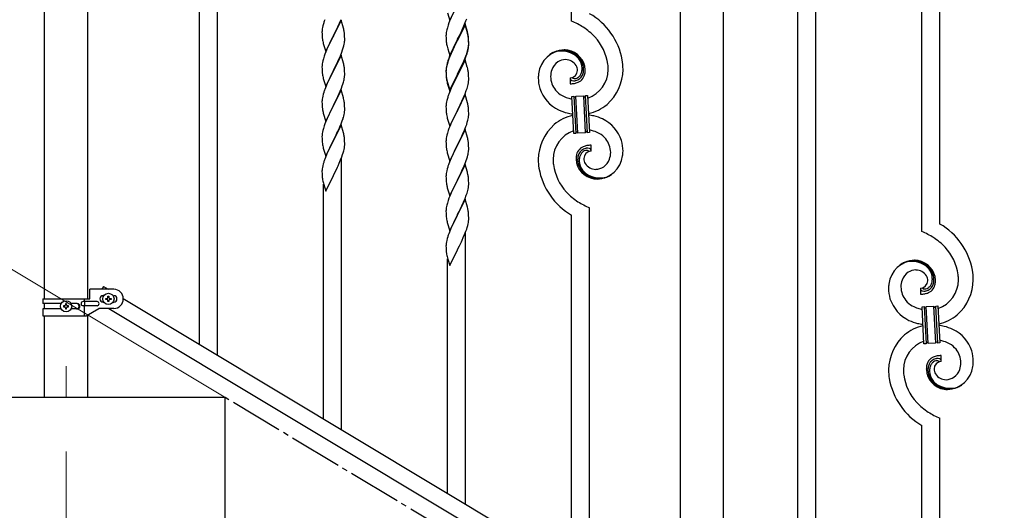
# Model space of a CAD drawing. Units: millimetres. Extents: x 0 to 8280, y 0 to 5795.
# Drawn here: x 829 to 1758, y 1607 to 2069 of the extents above; entities that cross this region are included whole.
import ezdxf

# ---------------------------------------------------------------- set-up
doc = ezdxf.new("R2010")
doc.units = ezdxf.units.MM
doc.linetypes.add('YCENTER_1', pattern=[13, 10, -1, 1, -1])
for name, color, linetype, lineweight in [('YKK_12', 2, 'Continuous', 13), ('YKK_A1', 4, 'Continuous', 30), ('YKK_D', 6, 'Continuous', 13)]:
    doc.layers.add(name, color=color, linetype=linetype, lineweight=lineweight)

msp = doc.modelspace()

# ---------------------------------------------------------------- linework, layer by layer
at = {"layer": 'YKK_12', "linetype": 'YCENTER_1', "ltscale": 5}
msp.add_line((872.8, 1742.48), (872.8, 1712.81), dxfattribs=at)
at = {"layer": 'YKK_A1', "linetype": 'Continuous', "ltscale": 0.5}
for p, q in [((852.55, 1805.79), (852.55, 2642.81)), ((893.05, 2642.81), (893.05, 1805.79)), ((1349.8, 2067.5), (1349.8, 2405.76)), ((1452.55, 1509.07), (1452.55, 2282.81)), ((1493.05, 1509.86), (1493.05, 2282.81)), ((1563.3, 1424.32), (1563.3, 2277.68)), ((1580.3, 1414.12), (1580.3, 2267.48)), ((1680.3, 1869.22), (1680.3, 2207.49)), ((1697.3, 1876.3), (1697.3, 2197.29)), ((1015.8, 1752.77), (1015.8, 2102.22)), ((998.8, 1762.97), (998.8, 2095.14)), ((1234.75, 2068.12), (1241.97, 2082.98)), ((1232.55, 2075.53), (1234.75, 2068.12)), ((1115.05, 2062.99), (1114.74, 2061.59)), ((1115.57, 2064.91), (1115.05, 2062.99)), ((1115.87, 2065.9), (1115.57, 2064.91)), ((1132.2, 2068.51), (1124.97, 2053.65)), ((1129.25, 2062.29), (1130.8, 2065.71)), ((1130.8, 2065.71), (1131.24, 2066.71)), ((1131.24, 2066.71), (1132.28, 2069.24)), ((1134.46, 2060.87), (1132.2, 2068.51)), ((1233.36, 2063.86), (1232.57, 2061.38)), ((1234.08, 2065.88), (1233.36, 2063.86)), ((1234.67, 2067.4), (1234.08, 2065.88)), ((1236.14, 2070.93), (1234.67, 2067.4)), ((1249.2, 2064.97), (1241.97, 2050.11)), ((1249.2, 2064.06), (1241.97, 2049.2)), ((1247.59, 2061.68), (1248.87, 2064.69)), ((1248.87, 2064.69), (1250.05, 2067.73)), ((1251.46, 2057.33), (1249.2, 2064.97)), ((1251.4, 2056.66), (1249.2, 2064.06)), ((1250.05, 2067.73), (1250.76, 2069.74)), ((1114.28, 2058.11), (1114.25, 2057.31)), ((1114.25, 2057.31), (1114.27, 2055.45)), ((1114.27, 2055.45), (1114.3, 2054.44)), ((1114.34, 2058.94), (1114.28, 2058.11)), ((1114.3, 2054.44), (1114.35, 2053.5)), ((1114.5, 2060.24), (1114.34, 2058.94)), ((1114.35, 2053.5), (1114.43, 2052.34)), ((1114.74, 2061.59), (1114.5, 2060.24)), ((1117.75, 2038.79), (1124.97, 2053.65)), ((1124.97, 2053.65), (1124.45, 2052.63)), ((1124.97, 2053.65), (1125.14, 2053.98)), ((1125.14, 2053.98), (1126.86, 2057.37)), ((1126.86, 2057.37), (1128.36, 2060.42)), ((1128.36, 2060.42), (1129.25, 2062.29)), ((1134.71, 2059.91), (1134.46, 2060.87)), ((1134.93, 2058.97), (1134.71, 2059.91)), ((1135.58, 2054.1), (1135.47, 2055.52)), ((1135.64, 2052.86), (1135.58, 2054.1)), ((1231.28, 2054.58), (1231.25, 2053.78)), ((1231.25, 2053.78), (1231.27, 2051.92)), ((1231.34, 2055.41), (1231.28, 2054.58)), ((1231.5, 2056.7), (1231.34, 2055.41)), ((1231.74, 2058.06), (1231.5, 2056.7)), ((1232.05, 2059.45), (1231.74, 2058.06)), ((1232.57, 2061.38), (1232.05, 2059.45)), ((1242.14, 2050.45), (1243.86, 2053.83)), ((1243.86, 2053.83), (1245.81, 2057.81)), ((1245.81, 2057.81), (1246.48, 2059.24)), ((1246.48, 2059.24), (1247.59, 2061.68)), ((1251.59, 2055.93), (1251.4, 2056.66)), ((1251.71, 2056.37), (1251.46, 2057.33)), ((1251.93, 2054.52), (1251.59, 2055.93)), ((1251.93, 2055.43), (1251.71, 2056.37)), ((1114.6, 2050.75), (1114.74, 2049.76)), ((1115.23, 2047.39), (1115.48, 2046.44)), ((1115.48, 2046.44), (1117.75, 2038.79)), ((1120.7, 2045.01), (1119.58, 2042.59)), ((1121.81, 2047.34), (1120.7, 2045.01)), ((1124.45, 2052.63), (1121.81, 2047.34)), ((1134.38, 2042.39), (1134.9, 2044.31)), ((1134.9, 2044.31), (1135.21, 2045.71)), ((1135.21, 2045.71), (1135.45, 2047.06)), ((1135.45, 2047.06), (1135.61, 2048.36)), ((1135.61, 2048.36), (1135.67, 2049.19)), ((1135.69, 2051.13), (1135.64, 2052.86)), ((1135.67, 2049.19), (1135.69, 2049.99)), ((1135.69, 2049.99), (1135.69, 2051.13)), ((1231.27, 2051.92), (1231.3, 2050.91)), ((1231.3, 2050.91), (1231.35, 2049.97)), ((1231.35, 2049.97), (1231.43, 2048.8)), ((1232.02, 2044.8), (1232.23, 2043.86)), ((1232.23, 2043.86), (1232.55, 2042.66)), ((1234.75, 2035.26), (1241.97, 2050.11)), ((1241.63, 2049.44), (1238.36, 2042.89)), ((1241.63, 2048.53), (1239.02, 2043.34)), ((1241.97, 2050.11), (1241.63, 2049.44)), ((1241.97, 2049.2), (1241.63, 2048.53)), ((1241.97, 2050.11), (1242.14, 2050.45)), ((1252.45, 2043.53), (1252.61, 2044.82)), ((1252.58, 2050.57), (1252.47, 2051.98)), ((1252.58, 2049.65), (1252.47, 2051.06)), ((1252.64, 2049.32), (1252.58, 2050.57)), ((1252.64, 2048.41), (1252.58, 2049.65)), ((1252.61, 2044.82), (1252.67, 2045.65)), ((1252.69, 2047.6), (1252.64, 2049.32)), ((1252.69, 2046.68), (1252.64, 2048.41)), ((1252.67, 2045.65), (1252.69, 2046.45)), ((1252.67, 2044.73), (1252.69, 2045.53)), ((1252.69, 2046.45), (1252.69, 2047.6)), ((1252.69, 2045.53), (1252.69, 2046.68)), ((1116.36, 2034.53), (1115.57, 2032.05)), ((1117.08, 2036.54), (1116.36, 2034.53)), ((1117.87, 2038.57), (1117.08, 2036.54)), ((1119.58, 2042.59), (1117.87, 2038.57)), ((1132.2, 2035.64), (1124.97, 2020.78)), ((1130.59, 2032.35), (1131.66, 2034.85)), ((1131.66, 2034.85), (1133.05, 2038.4)), ((1134.46, 2027.99), (1132.2, 2035.64)), ((1133.05, 2038.4), (1133.76, 2040.41)), ((1133.76, 2040.41), (1134.38, 2042.39)), ((1232.55, 2042.66), (1232.91, 2041.39)), ((1232.91, 2041.39), (1234.75, 2035.26)), ((1234.67, 2034.53), (1233.9, 2032.5)), ((1236.14, 2038.06), (1234.67, 2034.53)), ((1236.14, 2037.14), (1234.87, 2034.12)), ((1237.25, 2040.52), (1236.14, 2038.06)), ((1237.25, 2039.6), (1236.14, 2037.14)), ((1238.36, 2042.89), (1237.25, 2040.52)), ((1237.7, 2040.56), (1237.25, 2039.6)), ((1239.02, 2043.34), (1237.7, 2040.56)), ((1249.28, 2032.84), (1250.24, 2035.37)), ((1249.28, 2031.92), (1250.41, 2034.96)), ((1250.24, 2035.37), (1250.76, 2036.88)), ((1250.41, 2034.96), (1251.08, 2036.95)), ((1250.76, 2036.88), (1251.23, 2038.36)), ((1251.78, 2039.38), (1252.11, 2040.8)), ((1251.9, 2040.78), (1252.21, 2042.18)), ((1252.11, 2040.8), (1252.38, 2042.16)), ((1252.21, 2042.18), (1252.45, 2043.53)), ((1252.38, 2042.16), (1252.57, 2043.48)), ((1114.28, 2025.25), (1114.25, 2024.45)), ((1114.34, 2026.08), (1114.28, 2025.25)), ((1114.5, 2027.37), (1114.34, 2026.08)), ((1114.74, 2028.73), (1114.5, 2027.37)), ((1115.05, 2030.12), (1114.74, 2028.73)), ((1115.57, 2032.05), (1115.05, 2030.12)), ((1125.14, 2021.11), (1129.25, 2029.42)), ((1129.25, 2029.42), (1130.59, 2032.35)), ((1134.71, 2027.04), (1134.46, 2027.99)), ((1134.93, 2026.1), (1134.71, 2027.04)), ((1231.94, 2026.12), (1231.65, 2024.73)), ((1232.05, 2025.67), (1231.74, 2024.27)), ((1232.43, 2028.02), (1231.94, 2026.12)), ((1232.57, 2027.6), (1232.05, 2025.67)), ((1232.87, 2029.49), (1232.43, 2028.02)), ((1233.36, 2030.07), (1232.57, 2027.6)), ((1234.08, 2032.09), (1233.36, 2030.07)), ((1234.87, 2034.12), (1234.08, 2032.09)), ((1249.2, 2031.19), (1241.97, 2016.33)), ((1245.36, 2024.02), (1246.7, 2026.85)), ((1246.25, 2024.97), (1247.8, 2028.39)), ((1246.7, 2026.85), (1248.02, 2029.81)), ((1247.8, 2028.39), (1248.24, 2029.39)), ((1248.02, 2029.81), (1249.28, 2032.84)), ((1248.24, 2029.39), (1249.28, 2031.92)), ((1251.33, 2024.03), (1249.2, 2031.19)), ((1114.25, 2024.45), (1114.27, 2022.59)), ((1114.27, 2022.59), (1114.3, 2021.58)), ((1114.3, 2021.58), (1114.35, 2020.64)), ((1114.35, 2020.64), (1114.43, 2019.47)), ((1117.75, 2005.92), (1124.97, 2020.78)), ((1124.63, 2020.11), (1122.02, 2014.92)), ((1124.97, 2020.78), (1124.63, 2020.11)), ((1124.97, 2020.78), (1125.14, 2021.11)), ((1135.58, 2021.23), (1135.47, 2022.65)), ((1135.64, 2019.99), (1135.58, 2021.23)), ((1135.69, 2018.26), (1135.64, 2019.99)), ((1135.69, 2017.12), (1135.69, 2018.26)), ((1231.26, 2021.31), (1231.25, 2020.91)), ((1231.25, 2020.91), (1231.27, 2019.05)), ((1231.28, 2020.79), (1231.25, 2019.99)), ((1231.25, 2019.99), (1231.27, 2018.13)), ((1231.3, 2022.12), (1231.26, 2021.31)), ((1231.27, 2019.05), (1231.3, 2018.04)), ((1231.27, 2018.13), (1231.3, 2017.12)), ((1231.34, 2021.62), (1231.28, 2020.79)), ((1231.3, 2018.04), (1231.35, 2017.1)), ((1231.3, 2017.12), (1231.35, 2016.18)), ((1231.5, 2022.92), (1231.34, 2021.62)), ((1231.35, 2017.1), (1231.43, 2015.94)), ((1231.35, 2016.18), (1231.43, 2015.02)), ((1231.65, 2024.73), (1231.43, 2023.4)), ((1231.74, 2024.27), (1231.5, 2022.92)), ((1234.75, 2002.39), (1241.97, 2017.24)), ((1234.75, 2001.47), (1241.97, 2016.33)), ((1241.81, 2016), (1239.02, 2010.46)), ((1241.97, 2016.33), (1241.81, 2016)), ((1241.97, 2017.24), (1242.14, 2017.58)), ((1241.97, 2016.33), (1242.14, 2016.66)), ((1242.14, 2017.58), (1245.36, 2024.02)), ((1242.14, 2016.66), (1243.86, 2020.05)), ((1243.86, 2020.05), (1245.36, 2023.1)), ((1245.36, 2023.1), (1246.25, 2024.97)), ((1251.4, 2023.79), (1251.33, 2024.03)), ((1251.71, 2022.59), (1251.4, 2023.79)), ((1251.93, 2021.65), (1251.71, 2022.59)), ((1252.58, 2016.78), (1252.47, 2018.19)), ((1252.64, 2015.54), (1252.58, 2016.78)), ((1114.97, 2015.7), (1115.23, 2014.53)), ((1115.23, 2014.53), (1115.48, 2013.57)), ((1115.48, 2013.57), (1117.75, 2005.92)), ((1119.14, 2008.72), (1117.47, 2004.69)), ((1120.25, 2011.18), (1119.14, 2008.72)), ((1120.92, 2012.62), (1120.25, 2011.18)), ((1122.02, 2014.92), (1120.92, 2012.62)), ((1133.41, 2006.54), (1133.92, 2008.04)), ((1133.92, 2008.04), (1134.52, 2010)), ((1134.52, 2010), (1134.9, 2011.44)), ((1135.3, 2013.3), (1135.51, 2014.63)), ((1231.6, 2014.34), (1231.74, 2013.36)), ((1231.97, 2011.25), (1232.23, 2010.08)), ((1232.23, 2010.99), (1232.55, 2009.79)), ((1232.23, 2010.08), (1232.48, 2009.12)), ((1232.48, 2009.12), (1232.99, 2007.34)), ((1232.55, 2009.79), (1234.75, 2002.39)), ((1232.99, 2007.34), (1234.75, 2001.47)), ((1237.47, 2007.21), (1236.14, 2004.27)), ((1239.02, 2010.46), (1237.47, 2007.21)), ((1251.78, 2006.51), (1252.11, 2007.93)), ((1252.11, 2007.93), (1252.38, 2009.29)), ((1252.38, 2009.29), (1252.57, 2010.61)), ((1252.69, 2013.81), (1252.64, 2015.54)), ((1252.67, 2011.86), (1252.69, 2012.66)), ((1252.69, 2012.66), (1252.69, 2013.81)), ((1348.52, 2014.2), (1348.52, 2008.57)), ((1350.24, 2014.3), (1350.2, 2014.34)), ((1115.43, 1998.69), (1114.94, 1996.78)), ((1115.87, 2000.16), (1115.43, 1998.69)), ((1117.47, 2004.69), (1116.9, 2003.17)), ((1132.2, 2002.77), (1124.97, 1987.92)), ((1129.25, 1996.56), (1130.59, 1999.48)), ((1130.59, 1999.48), (1131.45, 2001.48)), ((1131.45, 2001.48), (1132.67, 2004.52)), ((1134.4, 1995.37), (1132.2, 2002.77)), ((1132.67, 2004.52), (1133.41, 2006.54)), ((1234.47, 2000.23), (1233.9, 1998.71)), ((1236.14, 2004.27), (1234.47, 2000.23)), ((1249.2, 1998.32), (1241.97, 1983.46)), ((1248.24, 1996.52), (1249.28, 1999.05)), ((1251.46, 1990.68), (1249.2, 1998.32)), ((1249.28, 1999.05), (1250.41, 2002.09)), ((1250.41, 2002.09), (1251.08, 2004.08)), ((1362.87, 1997.34), (1364.87, 1997.44)), ((1364.87, 1997.44), (1366.7, 1962.49)), ((1114.26, 1991.97), (1114.25, 1991.58)), ((1114.25, 1991.58), (1114.27, 1989.72)), ((1114.3, 1992.79), (1114.26, 1991.97)), ((1114.27, 1989.72), (1114.3, 1988.71)), ((1114.3, 1988.71), (1114.35, 1987.77)), ((1114.65, 1995.4), (1114.43, 1994.06)), ((1114.94, 1996.78), (1114.65, 1995.4)), ((1124.97, 1987.92), (1125.14, 1988.25)), ((1125.14, 1988.25), (1127.07, 1992.05)), ((1127.07, 1992.05), (1128.58, 1995.15)), ((1128.58, 1995.15), (1129.25, 1996.56)), ((1134.59, 1994.65), (1134.4, 1995.37)), ((1134.93, 1993.23), (1134.59, 1994.65)), ((1135.58, 1988.36), (1135.47, 1989.78)), ((1135.64, 1987.12), (1135.58, 1988.36)), ((1231.34, 1988.75), (1231.28, 1987.92)), ((1231.5, 1990.05), (1231.34, 1988.75)), ((1231.74, 1991.4), (1231.5, 1990.05)), ((1232.05, 1992.8), (1231.74, 1991.4)), ((1232.57, 1994.72), (1232.05, 1992.8)), ((1232.87, 1995.71), (1232.57, 1994.72)), ((1243.86, 1987.18), (1245.36, 1990.23)), ((1245.36, 1990.23), (1246.25, 1992.1)), ((1246.25, 1992.1), (1247.8, 1995.52)), ((1247.8, 1995.52), (1248.24, 1996.52)), ((1251.71, 1989.72), (1251.46, 1990.68)), ((1251.93, 1988.78), (1251.71, 1989.72)), ((1349.89, 1996.66), (1351.89, 1996.76)), ((1351.72, 1961.71), (1349.89, 1996.66)), ((1351.89, 1996.76), (1353.72, 1961.81)), ((1351.89, 1996.76), (1353.72, 1961.81)), ((1353.89, 1996.87), (1360.87, 1997.23)), ((1355.72, 1961.92), (1353.89, 1996.87)), ((1355.72, 1961.92), (1353.89, 1996.87)), ((1360.87, 1997.23), (1362.71, 1962.28)), ((1360.87, 1997.23), (1362.71, 1962.28)), ((1364.7, 1962.39), (1362.87, 1997.34)), ((1364.7, 1962.39), (1362.87, 1997.34)), ((1114.35, 1987.77), (1114.45, 1986.33)), ((1114.45, 1986.33), (1114.6, 1985.01)), ((1114.6, 1985.01), (1114.74, 1984.02)), ((1114.74, 1984.02), (1114.92, 1983.07)), ((1114.92, 1983.07), (1115.02, 1982.6)), ((1115.02, 1982.6), (1115.23, 1981.66)), ((1115.23, 1981.66), (1115.48, 1980.7)), ((1115.48, 1980.7), (1117.75, 1973.05)), ((1117.75, 1973.05), (1124.97, 1987.92)), ((1120.7, 1979.28), (1120.25, 1978.31)), ((1122.46, 1982.93), (1120.7, 1979.28)), ((1124.81, 1987.59), (1122.46, 1982.93)), ((1124.97, 1987.92), (1124.81, 1987.59)), ((1134.78, 1978.1), (1135.11, 1979.51)), ((1135.11, 1979.51), (1135.38, 1980.88)), ((1135.38, 1980.88), (1135.57, 1982.19)), ((1135.69, 1985.39), (1135.64, 1987.12)), ((1135.67, 1983.45), (1135.69, 1984.25)), ((1135.69, 1984.25), (1135.69, 1985.39)), ((1231.28, 1987.92), (1231.25, 1987.12)), ((1231.25, 1987.12), (1231.27, 1985.26)), ((1231.27, 1985.26), (1231.3, 1984.25)), ((1231.3, 1984.25), (1231.35, 1983.31)), ((1231.35, 1983.31), (1231.43, 1982.15)), ((1231.6, 1980.56), (1231.74, 1979.57)), ((1234.75, 1968.6), (1241.97, 1983.46)), ((1241.45, 1982.44), (1238.81, 1977.15)), ((1241.97, 1983.46), (1241.45, 1982.44)), ((1241.97, 1983.46), (1242.14, 1983.79)), ((1242.14, 1983.79), (1243.86, 1987.18)), ((1252.58, 1983.91), (1252.47, 1985.33)), ((1252.64, 1982.67), (1252.58, 1983.91)), ((1252.61, 1978.17), (1252.67, 1979)), ((1252.69, 1980.94), (1252.64, 1982.67)), ((1252.67, 1979), (1252.69, 1979.8)), ((1252.69, 1979.8), (1252.69, 1980.94)), ((1117.08, 1970.8), (1116.36, 1968.79)), ((1117.87, 1972.83), (1117.08, 1970.8)), ((1119.14, 1975.85), (1117.87, 1972.83)), ((1120.25, 1978.31), (1119.14, 1975.85)), ((1132.2, 1969.9), (1124.97, 1955.04)), ((1131.24, 1968.11), (1132.28, 1970.64)), ((1134.46, 1962.26), (1132.2, 1969.9)), ((1132.28, 1970.64), (1133.41, 1973.67)), ((1133.41, 1973.67), (1134.08, 1975.67)), ((1232.23, 1977.2), (1232.48, 1976.25)), ((1232.48, 1976.25), (1234.75, 1968.6)), ((1236.58, 1972.4), (1234.87, 1968.38)), ((1237.7, 1974.82), (1236.58, 1972.4)), ((1238.81, 1977.15), (1237.7, 1974.82)), ((1250.05, 1968.21), (1250.76, 1970.22)), ((1250.76, 1970.22), (1251.38, 1972.2)), ((1251.38, 1972.2), (1251.9, 1974.12)), ((1251.9, 1974.12), (1252.21, 1975.52)), ((1252.21, 1975.52), (1252.45, 1976.87)), ((1252.45, 1976.87), (1252.61, 1978.17)), ((1114.34, 1960.34), (1114.28, 1959.51)), ((1114.5, 1961.63), (1114.34, 1960.34)), ((1114.74, 1962.98), (1114.5, 1961.63)), ((1115.05, 1964.38), (1114.74, 1962.98)), ((1115.57, 1966.31), (1115.05, 1964.38)), ((1116.36, 1968.79), (1115.57, 1966.31)), ((1126.86, 1958.76), (1128.36, 1961.82)), ((1128.36, 1961.82), (1129.25, 1963.69)), ((1129.25, 1963.69), (1130.8, 1967.11)), ((1130.8, 1967.11), (1131.24, 1968.11)), ((1134.71, 1961.3), (1134.46, 1962.26)), ((1134.93, 1960.36), (1134.71, 1961.3)), ((1232.57, 1961.86), (1232.05, 1959.93)), ((1233.36, 1964.34), (1232.57, 1961.86)), ((1234.08, 1966.35), (1233.36, 1964.34)), ((1234.87, 1968.38), (1234.08, 1966.35)), ((1249.2, 1965.45), (1241.97, 1950.59)), ((1246.25, 1959.23), (1247.59, 1962.16)), ((1247.59, 1962.16), (1248.66, 1964.66)), ((1248.66, 1964.66), (1250.05, 1968.21)), ((1251.46, 1957.8), (1249.2, 1965.45)), ((1353.72, 1961.81), (1351.72, 1961.71)), ((1362.71, 1962.28), (1355.72, 1961.92)), ((1366.7, 1962.49), (1364.7, 1962.39)), ((1114.28, 1959.51), (1114.25, 1958.71)), ((1114.25, 1958.71), (1114.27, 1956.85)), ((1114.27, 1956.85), (1114.3, 1955.84)), ((1114.3, 1955.84), (1114.35, 1954.89)), ((1114.35, 1954.89), (1114.45, 1953.45)), ((1114.45, 1953.45), (1114.6, 1952.14)), ((1117.75, 1940.18), (1124.97, 1955.04)), ((1124.81, 1954.71), (1121.81, 1948.73)), ((1124.97, 1955.04), (1124.81, 1954.71)), ((1124.97, 1955.04), (1125.14, 1955.37)), ((1125.14, 1955.37), (1126.86, 1958.76)), ((1135.58, 1955.49), (1135.47, 1956.91)), ((1135.64, 1954.25), (1135.58, 1955.49)), ((1135.69, 1952.52), (1135.64, 1954.25)), ((1135.67, 1950.58), (1135.69, 1951.38)), ((1135.69, 1951.38), (1135.69, 1952.52)), ((1231.28, 1955.06), (1231.25, 1954.26)), ((1231.25, 1954.26), (1231.27, 1952.4)), ((1231.27, 1952.4), (1231.3, 1951.39)), ((1231.34, 1955.89), (1231.28, 1955.06)), ((1231.3, 1951.39), (1231.35, 1950.45)), ((1231.5, 1957.18), (1231.34, 1955.89)), ((1231.74, 1958.54), (1231.5, 1957.18)), ((1232.05, 1959.93), (1231.74, 1958.54)), ((1241.97, 1950.59), (1242.14, 1950.92)), ((1242.14, 1950.92), (1246.25, 1959.23)), ((1251.71, 1956.85), (1251.46, 1957.8)), ((1251.93, 1955.91), (1251.71, 1956.85)), ((1252.58, 1951.04), (1252.47, 1952.46)), ((1252.64, 1949.8), (1252.58, 1951.04)), ((1114.97, 1949.96), (1115.23, 1948.78)), ((1115.23, 1948.78), (1115.48, 1947.83)), ((1115.48, 1947.83), (1117.75, 1940.18)), ((1119.58, 1943.98), (1118.5, 1941.48)), ((1120.7, 1946.41), (1119.58, 1943.98)), ((1121.81, 1948.73), (1120.7, 1946.41)), ((1133.05, 1939.79), (1133.76, 1941.8)), ((1133.76, 1941.8), (1134.23, 1943.29)), ((1134.23, 1943.29), (1134.78, 1945.23)), ((1134.78, 1945.23), (1135.11, 1946.64)), ((1135.11, 1946.64), (1135.38, 1948.01)), ((1135.38, 1948.01), (1135.57, 1949.32)), ((1231.35, 1950.45), (1231.43, 1949.28)), ((1231.97, 1945.51), (1232.23, 1944.34)), ((1232.23, 1944.34), (1232.48, 1943.38)), ((1232.48, 1943.38), (1234.75, 1935.73)), ((1234.75, 1935.73), (1241.97, 1950.59)), ((1237.92, 1942.43), (1237.25, 1940.99)), ((1239.02, 1944.73), (1237.92, 1942.43)), ((1241.63, 1949.92), (1239.02, 1944.73)), ((1241.97, 1950.59), (1241.63, 1949.92)), ((1252.3, 1943.11), (1252.51, 1944.44)), ((1252.69, 1948.07), (1252.64, 1949.8)), ((1252.69, 1946.93), (1252.69, 1948.07)), ((1368.07, 1944.94), (1368.07, 1950.58)), ((1115.43, 1932.95), (1114.94, 1931.04)), ((1115.87, 1934.42), (1115.43, 1932.95)), ((1117.47, 1938.95), (1116.9, 1937.43)), ((1118.5, 1941.48), (1117.47, 1938.95)), ((1129.48, 1931.29), (1130.59, 1933.74)), ((1130.59, 1933.74), (1131.87, 1936.75)), ((1131.87, 1936.75), (1133.05, 1939.79)), ((1132.8, 1682.58), (1132.8, 1939.14)), ((1234.47, 1934.5), (1233.9, 1932.98)), ((1236.14, 1938.53), (1234.47, 1934.5)), ((1237.25, 1940.99), (1236.14, 1938.53)), ((1249.2, 1932.58), (1241.97, 1917.73)), ((1248.45, 1931.29), (1249.67, 1934.33)), ((1251.4, 1925.18), (1249.2, 1932.58)), ((1249.67, 1934.33), (1250.41, 1936.35)), ((1250.41, 1936.35), (1250.92, 1937.85)), ((1250.92, 1937.85), (1251.52, 1939.81)), ((1251.52, 1939.81), (1251.9, 1941.25)), ((1114.26, 1926.23), (1114.25, 1925.83)), ((1114.25, 1925.83), (1114.27, 1923.97)), ((1114.3, 1927.04), (1114.26, 1926.23)), ((1114.27, 1923.97), (1114.3, 1922.96)), ((1114.65, 1929.66), (1114.43, 1928.32)), ((1114.94, 1931.04), (1114.65, 1929.66)), ((1125.14, 1922.5), (1126.86, 1925.89)), ((1126.86, 1925.89), (1128.81, 1929.87)), ((1128.81, 1929.87), (1129.48, 1931.29)), ((1231.65, 1925.21), (1231.43, 1923.87)), ((1231.94, 1926.59), (1231.65, 1925.21)), ((1232.43, 1928.5), (1231.94, 1926.59)), ((1232.87, 1929.97), (1232.43, 1928.5)), ((1244.07, 1921.86), (1245.58, 1924.96)), ((1245.58, 1924.96), (1246.25, 1926.37)), ((1246.25, 1926.37), (1247.59, 1929.29)), ((1247.59, 1929.29), (1248.45, 1931.29)), ((1251.59, 1924.46), (1251.4, 1925.18)), ((1251.93, 1923.04), (1251.59, 1924.46)), ((1114.3, 1922.96), (1114.35, 1922.02)), ((1114.35, 1922.02), (1114.43, 1920.86)), ((1115.02, 1916.86), (1115.23, 1915.92)), ((1115.23, 1915.92), (1115.55, 1914.72)), ((1115.55, 1914.72), (1115.91, 1913.45)), ((1115.8, 1692.78), (1115.8, 1913.83)), ((1117.75, 1907.32), (1124.97, 1922.17)), ((1124.97, 1922.17), (1125.14, 1922.5)), ((1231.26, 1921.78), (1231.25, 1921.39)), ((1231.25, 1921.39), (1231.27, 1919.53)), ((1231.3, 1922.6), (1231.26, 1921.78)), ((1231.27, 1919.53), (1231.3, 1918.52)), ((1231.3, 1918.52), (1231.35, 1917.58)), ((1231.35, 1917.58), (1231.45, 1916.14)), ((1231.45, 1916.14), (1231.6, 1914.82)), ((1231.6, 1914.82), (1231.74, 1913.83)), ((1231.74, 1913.83), (1231.92, 1912.88)), ((1234.75, 1902.86), (1241.97, 1917.73)), ((1241.81, 1917.4), (1239.46, 1912.74)), ((1241.97, 1917.73), (1241.81, 1917.4)), ((1241.97, 1917.73), (1242.14, 1918.06)), ((1242.14, 1918.06), (1244.07, 1921.86)), ((1252.58, 1918.17), (1252.47, 1919.59)), ((1252.64, 1916.93), (1252.58, 1918.17)), ((1252.69, 1915.2), (1252.64, 1916.93)), ((1252.67, 1913.26), (1252.69, 1914.06)), ((1252.69, 1914.06), (1252.69, 1915.2)), ((1115.91, 1913.45), (1117.75, 1907.32)), ((1231.92, 1912.88), (1232.02, 1912.41)), ((1232.02, 1912.41), (1232.23, 1911.47)), ((1232.23, 1911.47), (1232.48, 1910.51)), ((1232.48, 1910.51), (1234.75, 1902.86)), ((1236.14, 1905.66), (1234.87, 1902.64)), ((1237.25, 1908.12), (1236.14, 1905.66)), ((1237.7, 1909.09), (1237.25, 1908.12)), ((1239.46, 1912.74), (1237.7, 1909.09)), ((1250.41, 1903.48), (1251.08, 1905.48)), ((1251.78, 1907.91), (1252.11, 1909.32)), ((1252.11, 1909.32), (1252.38, 1910.69)), ((1252.38, 1910.69), (1252.57, 1912)), ((1232.57, 1896.12), (1232.05, 1894.19)), ((1233.36, 1898.6), (1232.57, 1896.12)), ((1234.08, 1900.61), (1233.36, 1898.6)), ((1234.87, 1902.64), (1234.08, 1900.61)), ((1249.2, 1899.71), (1241.97, 1884.85)), ((1246.25, 1893.5), (1247.8, 1896.92)), ((1247.8, 1896.92), (1248.24, 1897.92)), ((1248.24, 1897.92), (1249.28, 1900.45)), ((1251.46, 1892.07), (1249.2, 1899.71)), ((1249.28, 1900.45), (1250.41, 1903.48)), ((1231.28, 1889.32), (1231.25, 1888.52)), ((1231.25, 1888.52), (1231.27, 1886.66)), ((1231.27, 1886.66), (1231.3, 1885.65)), ((1231.34, 1890.15), (1231.28, 1889.32)), ((1231.5, 1891.44), (1231.34, 1890.15)), ((1231.74, 1892.79), (1231.5, 1891.44)), ((1232.05, 1894.19), (1231.74, 1892.79)), ((1242.14, 1885.18), (1243.86, 1888.57)), ((1243.86, 1888.57), (1245.36, 1891.63)), ((1245.36, 1891.63), (1246.25, 1893.5)), ((1251.71, 1891.11), (1251.46, 1892.07)), ((1251.93, 1890.17), (1251.71, 1891.11)), ((1252.58, 1885.31), (1252.47, 1886.72)), ((1366.8, 1542.2), (1366.8, 1891.65)), ((1231.3, 1885.65), (1231.35, 1884.7)), ((1231.35, 1884.7), (1231.45, 1883.26)), ((1231.45, 1883.26), (1231.6, 1881.95)), ((1231.97, 1879.77), (1232.23, 1878.6)), ((1232.23, 1878.6), (1232.48, 1877.64)), ((1232.48, 1877.64), (1234.75, 1869.99)), ((1234.75, 1869.99), (1241.97, 1884.85)), ((1238.81, 1878.54), (1237.7, 1876.22)), ((1241.81, 1884.52), (1238.81, 1878.54)), ((1241.97, 1884.85), (1241.81, 1884.52)), ((1241.97, 1884.85), (1242.14, 1885.18)), ((1252.11, 1876.45), (1252.38, 1877.82)), ((1252.38, 1877.82), (1252.57, 1879.13)), ((1252.64, 1884.06), (1252.58, 1885.31)), ((1252.69, 1882.33), (1252.64, 1884.06)), ((1252.67, 1880.39), (1252.69, 1881.19)), ((1252.69, 1881.19), (1252.69, 1882.33)), ((1349.8, 1552.4), (1349.8, 1884.57)), ((1234.47, 1868.76), (1233.9, 1867.24)), ((1235.5, 1871.29), (1234.47, 1868.76)), ((1236.58, 1873.79), (1235.5, 1871.29)), ((1237.7, 1876.22), (1236.58, 1873.79)), ((1248.87, 1866.56), (1250.05, 1869.6)), ((1249.8, 1612.39), (1249.8, 1868.95)), ((1250.05, 1869.6), (1250.76, 1871.61)), ((1250.76, 1871.61), (1251.23, 1873.1)), ((1251.23, 1873.1), (1251.78, 1875.04)), ((1251.78, 1875.04), (1252.11, 1876.45)), ((1231.65, 1859.47), (1231.43, 1858.13)), ((1231.94, 1860.85), (1231.65, 1859.47)), ((1232.43, 1862.76), (1231.94, 1860.85)), ((1232.87, 1864.23), (1232.43, 1862.76)), ((1243.86, 1855.7), (1245.81, 1859.68)), ((1245.81, 1859.68), (1246.48, 1861.1)), ((1246.48, 1861.1), (1247.59, 1863.55)), ((1247.59, 1863.55), (1248.87, 1866.56)), ((1231.26, 1856.04), (1231.25, 1855.64)), ((1231.25, 1855.64), (1231.27, 1853.78)), ((1231.3, 1856.85), (1231.26, 1856.04)), ((1231.27, 1853.78), (1231.3, 1852.78)), ((1231.3, 1852.78), (1231.35, 1851.83)), ((1231.35, 1851.83), (1231.43, 1850.67)), ((1234.75, 1837.13), (1241.97, 1851.98)), ((1241.97, 1851.98), (1242.14, 1852.31)), ((1242.14, 1852.31), (1243.86, 1855.7)), ((1232.02, 1846.67), (1232.23, 1845.73)), ((1232.23, 1845.73), (1232.55, 1844.53)), ((1232.55, 1844.53), (1232.91, 1843.26)), ((1232.8, 1622.59), (1232.8, 1843.64)), ((1232.91, 1843.26), (1234.75, 1837.13)), ((895.3, 1805.79), (895.3, 1814.79)), ((917.8, 1814.79), (895.3, 1814.79)), ((908.09, 1817.39), (906.53, 1814.79)), ((908.09, 1817.39), (912.42, 1814.79)), ((1679.02, 1815.93), (1679.02, 1810.3)), ((1680.74, 1816.03), (1680.7, 1816.07)), ((850.8, 1805.79), (850.8, 1801.29)), ((850.8, 1805.79), (895.3, 1805.79)), ((902, 1803.29), (888.92, 1803.29)), ((889.77, 1805.79), (889.77, 1803.29)), ((890.32, 1803.29), (890.32, 1799.29)), ((907.8, 1808.79), (908.43, 1808.79)), ((907.8, 1802.79), (908.43, 1802.79)), ((910.4, 1805.31), (910.4, 1806.27)), ((910.4, 1806.27), (911.36, 1806.27)), ((911.36, 1805.31), (910.4, 1805.31)), ((912.32, 1807.23), (912.32, 1808.19)), ((912.32, 1808.19), (913.28, 1808.19)), ((912.32, 1803.39), (912.32, 1804.35)), ((913.28, 1803.39), (912.32, 1803.39)), ((913.28, 1808.19), (913.28, 1807.23)), ((913.28, 1804.35), (913.28, 1803.39)), ((914.24, 1806.27), (915.2, 1806.27)), ((915.2, 1805.31), (914.24, 1805.31)), ((915.2, 1806.27), (915.2, 1805.31)), ((917.16, 1808.79), (917.8, 1808.79)), ((917.16, 1802.79), (917.8, 1802.79)), ((926.79, 1806.17), (1432.37, 1502.86)), ((868.12, 1801.29), (850.8, 1801.29)), ((850.8, 1796.29), (850.8, 1789.79)), ((868.12, 1796.29), (850.8, 1796.29)), ((852.55, 1796.29), (852.55, 1801.29)), ((870.4, 1799.27), (870.4, 1798.31)), ((871.36, 1799.27), (870.4, 1799.27)), ((870.4, 1798.31), (871.36, 1798.31)), ((873.28, 1801.19), (872.32, 1801.19)), ((872.32, 1801.19), (872.32, 1800.23)), ((872.32, 1797.35), (872.32, 1796.39)), ((872.32, 1796.39), (873.28, 1796.39)), ((873.28, 1800.23), (873.28, 1801.19)), ((873.28, 1796.39), (873.28, 1797.35)), ((875.2, 1799.27), (874.24, 1799.27)), ((874.24, 1798.31), (875.2, 1798.31)), ((875.2, 1798.31), (875.2, 1799.27)), ((883.39, 1801.29), (877.47, 1801.29)), ((883.39, 1796.29), (877.47, 1796.29)), ((902, 1799.29), (888.92, 1799.29)), ((889.77, 1799.29), (889.77, 1789.79)), ((891.67, 1789.79), (903.8, 1796.79)), ((917.8, 1796.79), (903.8, 1796.79)), ((913.26, 1796.79), (1418.8, 1493.51)), ((1680.39, 1798.39), (1682.39, 1798.49)), ((1682.22, 1763.44), (1680.39, 1798.39)), ((1682.39, 1798.49), (1684.22, 1763.54)), ((1682.39, 1798.49), (1684.22, 1763.54)), ((1684.39, 1798.6), (1691.37, 1798.96)), ((1686.22, 1763.64), (1684.39, 1798.6)), ((1686.22, 1763.64), (1684.39, 1798.6)), ((1691.37, 1798.96), (1693.21, 1764.01)), ((1691.37, 1798.96), (1693.21, 1764.01)), ((1693.37, 1799.07), (1695.37, 1799.17)), ((1695.2, 1764.12), (1693.37, 1799.07)), ((1695.2, 1764.12), (1693.37, 1799.07)), ((1695.37, 1799.17), (1697.2, 1764.22)), ((850.8, 1789.79), (891.67, 1789.79)), ((852.55, 1712.81), (852.55, 1789.79)), ((893.05, 1790.58), (893.05, 1712.81)), ((1684.22, 1763.54), (1682.22, 1763.44)), ((1693.21, 1764.01), (1686.22, 1763.64)), ((1697.2, 1764.22), (1695.2, 1764.12)), ((1698.57, 1746.67), (1698.57, 1752.31)), ((1022.8, 1712.81), (644.96, 1712.81)), ((1022.8, 1532.81), (1022.8, 1712.81)), ((1697.3, 1343.93), (1697.3, 1693.38)), ((1680.3, 1354.13), (1680.3, 1686.3))]:
    msp.add_line(p, q, dxfattribs=at)
at = {"layer": 'YKK_A1', "linetype": 'YCENTER_1', "ltscale": 5}
msp.add_line((2522.8, 812.81), (1022.8, 1712.81), dxfattribs=at)
at = {"layer": 'YKK_A1', "linetype": 'Continuous', "ltscale": 0.5}
for centre in [(872.8, 1798.79), (912.8, 1805.79)]:
    msp.add_circle(centre, 5.3, dxfattribs=at)
for centre, radius, start, end in [((1335.02, 2019.59), 63.51, 10.35161, 59.98129), ((1191.5, 2041.65), 79.42, 159.93435, 162.22611), ((1319.82, 1996), 77.52, 58.09207, 67.25451), ((1093.34, 2050.26), 42.49, 9.53591, 11.82766), ((1090.73, 2050.66), 45, 6.19632, 8.48807), ((1210.46, 2046.72), 42.37, 9.56725, 11.859), ((1210.46, 2045.81), 42.37, 9.56725, 11.859), ((1207.73, 2047.12), 45, 6.19632, 8.48807), ((1321.31, 2003.01), 70.83, 44.66413, 56.11375), ((1154.26, 2055.79), 39.98, 184.9569, 187.24866), ((1174.1, 2060.82), 60.39, 190.55951, 192.85127), ((1271.26, 2052.26), 39.98, 184.9569, 187.24866), ((1292.05, 2056.51), 61.16, 188.73999, 191.03175), ((1207.61, 2046.21), 45.12, 6.17603, 8.46779), ((1221.25, 2046.73), 31.49, 354.07159, 356.36334), ((1335.58, 2019.76), 48.94, 8.34117, 42.46423), ((1190.68, 2055.66), 63.23, 342.78424, 345.07599), ((1191.19, 2056.19), 62.63, 343.45857, 345.75033), ((1344.14, 2014.68), 25.8, 93.32071, 172.51621), ((1341.9, 2016.7), 23.35, 100.22055, 123.06293), ((1341.01, 2018.16), 21.64, 114.03797, 123.20041), ((1341.48, 2013.25), 26.37, 101.45833, 110.62077), ((1340.04, 2015.48), 23.91, 58.32221, 99.13811), ((1341.26, 2017.12), 22.83, 55.80231, 98.83418), ((1341.92, 2010.27), 30.18, 81.75927, 88.6327), ((1342.84, 2020.61), 19.82, 2.93287, 80.09305), ((1341.06, 2019.54), 19.96, 38.67582, 54.69252), ((1343.32, 2021.82), 17.81, 0.98782, 52.79888), ((1093.46, 2017.39), 42.37, 9.56725, 11.859), ((1308.5, 2005.25), 79.42, 159.93435, 162.22611), ((1345.93, 2016.02), 15.91, 124.79717, 158.92023), ((1344.27, 2017.58), 13.7, 90.92404, 122.80248), ((1344.05, 2019.45), 11.82, 31.66932, 89.96618), ((1345.48, 2020.86), 9.87, 1.71703, 29.08813), ((1342.99, 2022.48), 16.65, 3.05544, 34.93388), ((1321.79, 2020.71), 62.52, 1.05985, 5.64291), ((1323.81, 2019.9), 74.52, 1.69315, 8.56658), ((1154.38, 2022.92), 40.1, 184.93791, 187.22967), ((1169.15, 2026.04), 55.16, 188.50857, 190.80032), ((1090.73, 2017.79), 45, 6.19632, 8.48807), ((1105.42, 2017.64), 30.27, 356.72427, 359.01602), ((1263.24, 2019.51), 32.04, 173.03232, 175.32407), ((1271.38, 2019.39), 40.1, 184.93791, 187.22967), ((1210.46, 2012.94), 42.37, 9.56725, 11.859), ((1207.61, 2013.34), 45.12, 6.17603, 8.46779), ((1367.67, 2012.8), 49.39, 173.90791, 178.49096), ((1350.6, 2014.95), 20.66, 160.79961, 179.0953), ((1348.28, 2021.26), 7.06, 271.94675, 359.15238), ((1351.26, 2021.09), 9.84, 285.20418, 332.64329), ((1350.43, 2021.98), 9.21, 304.50289, 322.79857), ((1349.06, 2022.42), 10.58, 325.36923, 341.38592), ((1346.63, 2022.79), 13, 343.25523, 359.27192), ((1341.03, 2022.62), 18.61, 0.00912, 2.30088), ((1347.69, 2022.11), 13.5, 335.76388, 344.92632), ((1345.81, 2022.17), 15.33, 346.5526, 353.42603), ((1339.66, 2022.38), 21.47, 354.73444, 359.31749), ((1345.67, 2021.66), 17.03, 340.14634, 347.01977), ((1339.73, 2022.25), 22.95, 348.90607, 353.48912), ((1313.14, 2023), 49.51, 356.11598, 358.40773), ((1355.82, 2022.03), 28.47, 288.78486, 359.66823), ((1353.19, 2022.78), 45.11, 311.69156, 359.13068), ((1088.72, 2022.37), 47.45, 346.68556, 348.97731), ((1103.58, 2018.64), 32.18, 352.83347, 355.12522), ((1271.26, 2018.47), 39.98, 184.9569, 187.24866), ((1286.15, 2021.59), 55.16, 188.50857, 190.80032), ((1291.1, 2024.42), 60.39, 190.55951, 192.85127), ((1221.25, 2013.86), 31.49, 354.07159, 356.36334), ((1360.54, 2014.82), 42.25, 180.97488, 194.7094), ((1351.62, 2015.93), 21.69, 181.73423, 218.09534), ((1349.85, 2013.24), 1.33, 181.57539, 199.87108), ((1347.58, 2059.07), 50.51, 271.06686, 273.35861), ((1350.38, 2013.56), 1.94, 203.42067, 212.58311), ((1350.52, 2013.79), 2.18, 215.66777, 222.5412), ((1351.37, 2014.77), 3.48, 224.95022, 229.53328), ((1351.38, 2015.04), 3.7, 232.11445, 236.6975), ((1351.92, 2016.17), 4.94, 238.78071, 243.36376), ((1351.78, 2016.28), 4.97, 245.32919, 252.20263), ((1352.58, 2016.77), 3.4, 226.51131, 265.10349), ((1351.94, 2017.56), 6.24, 254.40477, 279.51397), ((1345.61, 2055.74), 47.35, 275.98289, 278.27465), ((1352.48, 2018.94), 5.56, 268.11121, 274.98464), ((1348.38, 2030.76), 22.24, 280.47205, 285.0551), ((1352.3, 2018.92), 5.56, 276.75289, 283.62632), ((1348.58, 2033.22), 22.25, 281.37874, 283.6705), ((1351.53, 2021.16), 7.92, 285.26046, 301.27715), ((1349.44, 2025.31), 16.72, 286.39497, 293.26841), ((1350.01, 2022.71), 14.11, 295.31367, 306.76329), ((1350.89, 2020.27), 11.65, 310.46426, 337.83535), ((1191.5, 1975.92), 79.42, 159.93435, 162.22611), ((1308.5, 1971.46), 79.42, 159.93435, 162.22611), ((1190.68, 2022.79), 63.23, 342.78424, 345.07599), ((1352.95, 2015.4), 35.15, 198.75741, 243.99714), ((1353.49, 2019.2), 25.21, 221.30967, 239.60535), ((1357.6, 2029.3), 36.05, 242.10391, 251.26635), ((1146.24, 1990.17), 32.04, 173.03232, 175.32407), ((1093.46, 1984.52), 42.37, 9.56725, 11.859), ((1090.61, 1984.92), 45.12, 6.17603, 8.46779), ((1210.34, 1980.07), 42.49, 9.53591, 11.82766), ((1358.96, 2040.69), 47.33, 254.13656, 259.10899), ((1353.18, 1996.85), 1.3, 183.82905, 206.67143), ((1353.08, 1996.87), 1.22, 209.47499, 236.84608), ((1352.91, 1996.7), 0.988, 239.981, 271.85944), ((1352.87, 1996.72), 1.01, 274.12597, 296.96835), ((1352.79, 1996.78), 1.1, 299.49749, 333.62056), ((1352.64, 1996.81), 1.25, 335.05202, 2.42312), ((1362.02, 1997.29), 1.14, 182.69188, 245.26086), ((1361.9, 1997.19), 1.01, 249.05747, 271.89984), ((1361.85, 1997.18), 0.996, 274.62489, 317.65676), ((1361.67, 1997.28), 1.2, 319.62971, 2.66157), ((1357.14, 2019.9), 40.34, 282.33811, 310.23726), ((1104.25, 1985.44), 31.49, 354.07159, 356.36334), ((1271.26, 1985.6), 39.98, 184.9569, 187.24866), ((1291.1, 1990.63), 60.39, 190.55951, 192.85127), ((1207.73, 1980.47), 45, 6.19632, 8.48807), ((1359.19, 2033.28), 54, 246.36546, 255.5279), ((1361.39, 2057.57), 78.17, 258.42341, 262.18445), ((1355.2, 1901.57), 78.17, 78.42348, 82.18511), ((1073.68, 1994.38), 63.23, 342.78424, 345.07599), ((1363.4, 1936.36), 45.11, 131.69177, 179.13089), ((1359.45, 1939.25), 40.34, 102.33737, 130.23524), ((1357.4, 1925.87), 54, 66.36546, 75.5279), ((1363.64, 1943.75), 35.15, 18.75728, 63.99701), ((1093.45, 1951.65), 42.38, 9.5641, 11.85586), ((1360.77, 1937.11), 28.47, 108.78691, 179.66852), ((1354.95, 1961.85), 1.23, 138.99058, 182.02245), ((1354.75, 1961.95), 1.01, 94.94054, 135.75643), ((1354.67, 1961.92), 1.04, 45.10647, 90.3462), ((1354.49, 1961.84), 1.23, 3.69361, 42.28579), ((1363.97, 1962.32), 1.26, 145.54584, 181.90695), ((1363.72, 1962.46), 0.982, 94.22288, 143.85256), ((1363.68, 1962.45), 0.988, 59.86827, 91.74671), ((1363.54, 1962.32), 1.17, 3.09982, 57.08275), ((1357.64, 1918.45), 47.32, 74.14653, 79.11977), ((1358.99, 1929.84), 36.05, 62.10383, 71.26627), ((1363.1, 1939.95), 25.21, 41.30912, 59.60481), ((1169.2, 1960.3), 55.21, 188.49987, 190.79162), ((1090.66, 1952.05), 45.07, 6.18413, 8.47589), ((1210.46, 1947.2), 42.37, 9.56725, 11.859), ((1207.73, 1947.6), 45, 6.19632, 8.48807), ((1364.97, 1943.21), 21.69, 1.73306, 38.09417), ((1356.05, 1944.32), 42.25, 0.97488, 14.7094), ((1104.23, 1952.58), 31.5, 354.07349, 356.36524), ((1271.38, 1952.73), 40.1, 184.93791, 187.22967), ((1286.15, 1955.85), 55.16, 188.50857, 190.80032), ((1205.72, 1952.18), 47.45, 346.68556, 348.97731), ((1220.58, 1948.45), 32.18, 352.83347, 355.12522), ((1222.42, 1947.45), 30.27, 356.72427, 359.01602), ((1371.17, 1937.52), 17.25, 161.60653, 168.47996), ((1365.5, 1939.03), 11.41, 130.21049, 159.83814), ((1368.9, 1937.04), 13.5, 155.76031, 164.92275), ((1365.33, 1938.05), 9.84, 105.20305, 152.64217), ((1368.45, 1936.29), 11.59, 147.06422, 160.79874), ((1366.58, 1936.44), 14.11, 115.31192, 126.76155), ((1365.84, 1937.56), 8.71, 126.42849, 144.72417), ((1367.15, 1933.83), 16.72, 106.39497, 113.26841), ((1365.11, 1937.93), 8, 105.505, 123.80069), ((1368.31, 1937.89), 7.06, 91.946, 179.15163), ((1368.21, 1928.39), 22.24, 100.47276, 105.05582), ((1368.02, 1925.93), 22.25, 101.40388, 103.69563), ((1364.94, 1937.31), 8.55, 100.98866, 103.28041), ((1364.35, 1939.37), 6.42, 94.79196, 99.37501), ((1364.65, 1941.59), 6.24, 74.40894, 99.51814), ((1364.05, 1941.89), 3.89, 79.63493, 93.36946), ((1370.98, 1903.41), 47.35, 95.98289, 98.27465), ((1364, 1942.41), 3.39, 49.91138, 77.28247), ((1369.01, 1900.07), 50.51, 91.06677, 93.35853), ((1361.55, 1939.81), 6.95, 45.92872, 48.22047), ((1364.3, 1941.5), 6.43, 67.02835, 71.6114), ((1364.68, 1942.89), 5, 60.18801, 64.77106), ((1364.15, 1942.43), 5.67, 55.55615, 57.8479), ((1365.21, 1944.24), 3.59, 48.68051, 53.26356), ((1365.22, 1944.52), 3.37, 41.03416, 45.61721), ((1366.08, 1945.43), 2.13, 30.93534, 37.80877), ((1366.68, 1945.88), 1.38, 2.61824, 27.72743), ((1365.99, 1944.2), 20.66, 340.80017, 359.09585), ((1359.96, 1945.71), 38.34, 352.13198, 359.00542), ((1191.54, 1910.18), 79.46, 159.94312, 162.23488), ((1308.5, 1905.73), 79.42, 159.93435, 162.22611), ((1385.14, 1938.44), 66.86, 181.19657, 188.07), ((1394.8, 1938.43), 62.52, 181.06026, 185.64332), ((1393.89, 1936.8), 39.94, 176.6762, 178.96796), ((1373.64, 1938.43), 19.7, 182.653, 261.8485), ((1377.21, 1936.99), 23.29, 170.18316, 174.76621), ((1376.93, 1936.77), 21.47, 174.73409, 179.31715), ((1373.27, 1937.33), 17.81, 180.98815, 232.79921), ((1370.78, 1936.98), 15.34, 166.55639, 173.42982), ((1369.96, 1936.36), 13, 163.25523, 179.27192), ((1375.56, 1936.52), 18.6, 180.00943, 182.30119), ((1373.6, 1936.67), 16.65, 183.05646, 214.9349), ((1370.85, 1938.22), 9.6, 181.36139, 210.98904), ((1372.64, 1939.88), 12, 213.38278, 269.52776), ((1372.8, 1944.08), 25.4, 272.60101, 351.79652), ((1370.25, 1943.42), 16.4, 306.6003, 338.47874), ((1146.29, 1924.43), 32.09, 173.04137, 175.33313), ((1263.24, 1919.98), 32.04, 173.03232, 175.32407), ((1210.46, 1914.33), 42.37, 9.56725, 11.859), ((1382.47, 1940.18), 64.5, 189.92903, 239.55871), ((1381.01, 1939.39), 48.94, 188.34153, 222.46459), ((1375.54, 1939.61), 19.97, 218.66983, 234.68652), ((1375.33, 1942.03), 22.83, 235.80102, 278.83289), ((1376.55, 1943.66), 23.91, 238.32321, 279.1391), ((1372.12, 1942.18), 14.3, 271.67125, 303.54969), ((1154.27, 1924.31), 39.99, 184.955, 187.24675), ((1175.06, 1928.56), 61.18, 188.73798, 191.02974), ((1207.61, 1914.73), 45.12, 6.17603, 8.46779), ((1374.26, 1944.66), 25.95, 262.43494, 269.30837), ((1374.69, 1942.45), 23.35, 280.22357, 303.06594), ((1375.11, 1945.9), 26.37, 281.45441, 290.61685), ((1375.58, 1940.99), 21.64, 294.04654, 303.20898), ((1190.68, 1924.19), 63.23, 342.78424, 345.07599), ((1221.25, 1915.25), 31.49, 354.07159, 356.36334), ((1395.29, 1956.13), 70.83, 224.66249, 236.11211), ((1396.77, 1963.15), 77.52, 238.09168, 247.25412), ((1210.45, 1881.46), 42.38, 9.5641, 11.85586), ((1207.66, 1881.86), 45.07, 6.18413, 8.47589), ((1286.2, 1890.11), 55.21, 188.49987, 190.79162), ((1221.23, 1882.39), 31.5, 354.07349, 356.36524), ((1650.32, 1797.73), 77.52, 58.09207, 67.25451), ((1665.52, 1821.32), 63.51, 10.35161, 59.98129), ((1263.29, 1854.24), 32.09, 173.04137, 175.33313), ((1308.54, 1839.99), 79.46, 159.94312, 162.23488), ((1651.81, 1804.74), 70.83, 44.66413, 56.11375), ((1271.27, 1854.13), 39.99, 184.955, 187.24675), ((1292.06, 1858.37), 61.18, 188.73798, 191.02974), ((1666.08, 1821.49), 48.94, 8.34117, 42.46423), ((1674.64, 1816.41), 25.8, 93.32071, 172.51621), ((1672.4, 1818.43), 23.35, 100.22055, 123.06293), ((1671.51, 1819.89), 21.64, 114.03797, 123.20041), ((1671.98, 1814.98), 26.37, 101.45833, 110.62077), ((1670.54, 1817.21), 23.91, 58.32221, 99.13811), ((1671.76, 1818.85), 22.83, 55.80231, 98.83418), ((1672.42, 1812), 30.18, 81.75927, 88.6327), ((1673.34, 1822.34), 19.82, 2.93287, 80.09305), ((1676.43, 1817.75), 15.91, 124.79717, 158.92023), ((1674.77, 1819.31), 13.7, 90.92404, 122.80248), ((1674.55, 1821.18), 11.82, 31.66932, 89.96618), ((1671.56, 1821.27), 19.96, 38.67582, 54.69252), ((1673.82, 1823.55), 17.81, 0.98782, 52.79888), ((1673.49, 1824.21), 16.65, 3.05544, 34.93388), ((1654.31, 1821.63), 74.52, 1.69315, 8.56658), ((1681.1, 1816.68), 20.66, 160.79961, 179.0953), ((1678.78, 1822.99), 7.06, 271.94675, 359.15238), ((1675.98, 1822.59), 9.87, 1.71703, 29.08813), ((1677.13, 1824.52), 13, 343.25523, 359.27192), ((1671.53, 1824.35), 18.61, 0.00912, 2.30088), ((1676.31, 1823.9), 15.33, 346.5526, 353.42603), ((1670.16, 1824.11), 21.47, 354.73444, 359.31749), ((1670.23, 1823.98), 22.95, 348.90607, 353.48912), ((1643.64, 1824.73), 49.51, 356.11598, 358.40773), ((1686.32, 1823.76), 28.47, 288.78486, 359.66823), ((1683.69, 1824.51), 45.11, 311.69156, 359.13068), ((1652.29, 1822.44), 62.52, 1.05985, 5.64291), ((917.8, 1805.79), 9, 270, 90), ((1698.17, 1814.53), 49.39, 173.90791, 178.49096), ((1691.04, 1816.55), 42.25, 180.97488, 194.7094), ((1682.12, 1817.66), 21.69, 181.73423, 218.09534), ((1680.35, 1814.97), 1.33, 181.57539, 199.87108), ((1680.88, 1815.29), 1.94, 203.42067, 212.58311), ((1681.02, 1815.52), 2.18, 215.66777, 222.5412), ((1681.87, 1816.5), 3.48, 224.95022, 229.53328), ((1681.88, 1816.77), 3.7, 232.11445, 236.6975), ((1682.42, 1817.9), 4.94, 238.78071, 243.36376), ((1682.28, 1818.01), 4.97, 245.32919, 252.20263), ((1683.08, 1818.5), 3.4, 226.51131, 265.10349), ((1682.44, 1819.29), 6.24, 254.40477, 279.51397), ((1682.98, 1820.67), 5.56, 268.11121, 274.98464), ((1682.8, 1820.65), 5.56, 276.75289, 283.62632), ((1679.08, 1834.94), 22.25, 281.37874, 283.6705), ((1682.03, 1822.89), 7.92, 285.26046, 301.27715), ((1681.76, 1822.82), 9.84, 285.20418, 332.64329), ((1679.94, 1827.04), 16.72, 286.39497, 293.26841), ((1680.93, 1823.71), 9.21, 304.50289, 322.79857), ((1680.51, 1824.44), 14.11, 295.31367, 306.76329), ((1679.56, 1824.15), 10.58, 325.36923, 341.38592), ((1681.39, 1822), 11.65, 310.46426, 337.83535), ((1678.19, 1823.84), 13.5, 335.76388, 344.92632), ((1676.17, 1823.39), 17.03, 340.14634, 347.01977), ((888.92, 1801.29), 2, 90, 270), ((902, 1801.29), 2, 270, 90), ((907.8, 1805.79), 3, 90, 270), ((911.36, 1807.23), 0.96, 270, 0), ((911.36, 1804.35), 0.96, 0, 90), ((914.24, 1807.23), 0.96, 180, 270), ((914.24, 1804.35), 0.96, 90, 180), ((917.8, 1805.79), 3, 270, 90), ((1683.45, 1817.13), 35.15, 198.75741, 243.99714), ((1683.99, 1820.92), 25.21, 221.30967, 239.60535), ((1678.08, 1860.8), 50.51, 271.06686, 273.35861), ((1676.11, 1857.47), 47.35, 275.98289, 278.27465), ((1678.88, 1832.49), 22.24, 280.47205, 285.0551), ((871.36, 1800.23), 0.96, 270, 0), ((871.36, 1797.35), 0.96, 0, 90), ((874.24, 1800.23), 0.96, 180, 270), ((874.24, 1797.35), 0.96, 90, 180), ((882.64, 1798.79), 2.5, 270, 90), ((883.39, 1798.79), 2.5, 270, 90), ((1688.1, 1831.03), 36.05, 242.10391, 251.26635), ((1689.46, 1842.42), 47.33, 254.13656, 259.10899), ((1683.68, 1798.58), 1.3, 183.82905, 206.67143), ((1683.58, 1798.59), 1.22, 209.47499, 236.84608), ((1683.41, 1798.43), 0.988, 239.981, 271.85944), ((1683.37, 1798.45), 1.01, 274.12597, 296.96835), ((1683.29, 1798.5), 1.1, 299.49749, 333.62056), ((1683.14, 1798.54), 1.25, 335.05202, 2.42312), ((1692.52, 1799.02), 1.14, 182.69188, 245.26086), ((1692.4, 1798.92), 1.01, 249.05747, 271.89984), ((1692.35, 1798.9), 0.996, 274.62489, 317.65676), ((1692.17, 1799.01), 1.2, 319.62971, 2.66157), ((1689.69, 1835.01), 54, 246.36546, 255.5279), ((1687.64, 1821.63), 40.34, 282.33811, 310.23726), ((1689.95, 1740.98), 40.34, 102.33737, 130.23524), ((1691.89, 1859.3), 78.17, 258.42341, 262.18445), ((1685.7, 1703.3), 78.17, 78.42348, 82.18511), ((1687.9, 1727.6), 54, 66.36546, 75.5279), ((1694.14, 1745.48), 35.15, 18.75728, 63.99701), ((1693.9, 1738.09), 45.11, 131.69177, 179.13089), ((1691.27, 1738.84), 28.47, 108.78691, 179.66852), ((1694.22, 1764.19), 0.982, 94.22288, 143.85256), ((1694.18, 1764.18), 0.988, 59.86827, 91.74671), ((1688.14, 1720.18), 47.32, 74.14653, 79.11977), ((1689.49, 1731.57), 36.05, 62.10383, 71.26627), ((1685.45, 1763.58), 1.23, 138.99058, 182.02245), ((1685.25, 1763.68), 1.01, 94.94054, 135.75643), ((1685.17, 1763.65), 1.04, 45.10647, 90.3462), ((1684.99, 1763.57), 1.23, 3.69361, 42.28579), ((1694.47, 1764.05), 1.26, 145.54584, 181.90695), ((1694.04, 1764.05), 1.17, 3.09982, 57.08275), ((1693.6, 1741.68), 25.21, 41.30912, 59.60481), ((1695.47, 1744.94), 21.69, 1.73306, 38.09417), ((1686.55, 1746.05), 42.25, 0.97488, 14.7094), ((1696, 1740.76), 11.41, 130.21049, 159.83814), ((1695.83, 1739.78), 9.84, 105.20305, 152.64217), ((1697.08, 1738.17), 14.11, 115.31192, 126.76155), ((1697.65, 1735.56), 16.72, 106.39497, 113.26841), ((1695.61, 1739.66), 8, 105.505, 123.80069), ((1698.81, 1739.62), 7.06, 91.946, 179.15163), ((1698.71, 1730.12), 22.24, 100.47276, 105.05582), ((1698.52, 1727.66), 22.25, 101.40388, 103.69563), ((1695.44, 1739.04), 8.55, 100.98866, 103.28041), ((1694.85, 1741.1), 6.42, 94.79196, 99.37501), ((1695.15, 1743.32), 6.24, 74.40894, 99.51814), ((1694.55, 1743.62), 3.89, 79.63493, 93.36946), ((1701.48, 1705.14), 47.35, 95.98289, 98.27465), ((1694.5, 1744.14), 3.39, 49.91138, 77.28247), ((1699.51, 1701.8), 50.51, 91.06677, 93.35853), ((1692.05, 1741.54), 6.95, 45.92872, 48.22047), ((1694.8, 1743.23), 6.43, 67.02835, 71.6114), ((1695.18, 1744.62), 5, 60.18801, 64.77106), ((1694.65, 1744.16), 5.67, 55.55615, 57.8479), ((1695.71, 1745.97), 3.59, 48.68051, 53.26356), ((1695.72, 1746.25), 3.37, 41.03416, 45.61721), ((1696.58, 1747.16), 2.13, 30.93534, 37.80877), ((1697.18, 1747.61), 1.38, 2.61824, 27.72743), ((1690.46, 1747.44), 38.34, 352.13198, 359.00542), ((1715.64, 1740.17), 66.86, 181.19657, 188.07), ((1725.3, 1740.16), 62.52, 181.06026, 185.64332), ((1724.39, 1738.53), 39.94, 176.6762, 178.96796), ((1704.14, 1740.16), 19.7, 182.653, 261.8485), ((1707.71, 1738.72), 23.29, 170.18316, 174.76621), ((1701.67, 1739.25), 17.25, 161.60653, 168.47996), ((1707.43, 1738.5), 21.47, 174.73409, 179.31715), ((1703.77, 1739.06), 17.81, 180.98815, 232.79921), ((1701.28, 1738.71), 15.34, 166.55639, 173.42982), ((1699.4, 1738.77), 13.5, 155.76031, 164.92275), ((1700.46, 1738.09), 13, 163.25523, 179.27192), ((1706.06, 1738.25), 18.6, 180.00943, 182.30119), ((1704.1, 1738.4), 16.65, 183.05646, 214.9349), ((1698.95, 1738.02), 11.59, 147.06422, 160.79874), ((1696.34, 1739.29), 8.71, 126.42849, 144.72417), ((1701.35, 1739.95), 9.6, 181.36139, 210.98904), ((1703.3, 1745.81), 25.4, 272.60101, 351.79652), ((1700.75, 1745.15), 16.4, 306.6003, 338.47874), ((1696.49, 1745.93), 20.66, 340.80017, 359.09585), ((1712.97, 1741.91), 64.5, 189.92903, 239.55871), ((1711.51, 1741.12), 48.94, 188.34153, 222.46459), ((1706.04, 1741.34), 19.97, 218.66983, 234.68652), ((1703.14, 1741.61), 12, 213.38278, 269.52776), ((1702.62, 1743.9), 14.3, 271.67125, 303.54969), ((1705.83, 1743.76), 22.83, 235.80102, 278.83289), ((1707.05, 1745.39), 23.91, 238.32321, 279.1391), ((1704.76, 1746.39), 25.95, 262.43494, 269.30837), ((1705.19, 1744.18), 23.35, 280.22357, 303.06594), ((1705.61, 1747.63), 26.37, 281.45441, 290.61685), ((1706.08, 1742.72), 21.64, 294.04654, 303.20898), ((1725.79, 1757.86), 70.83, 224.66249, 236.11211), ((1727.27, 1764.88), 77.52, 238.09168, 247.25412)]:
    msp.add_arc(centre, radius, start, end, dxfattribs=at)
at = {"layer": 'YKK_D'}
for p, q in [((1021.94, 1713.33), (658.61, 1931.33)), ((872.8, 1661.81), (872.8, 661.81))]:
    msp.add_line(p, q, dxfattribs=at)

doc.saveas('drawing.dxf')
